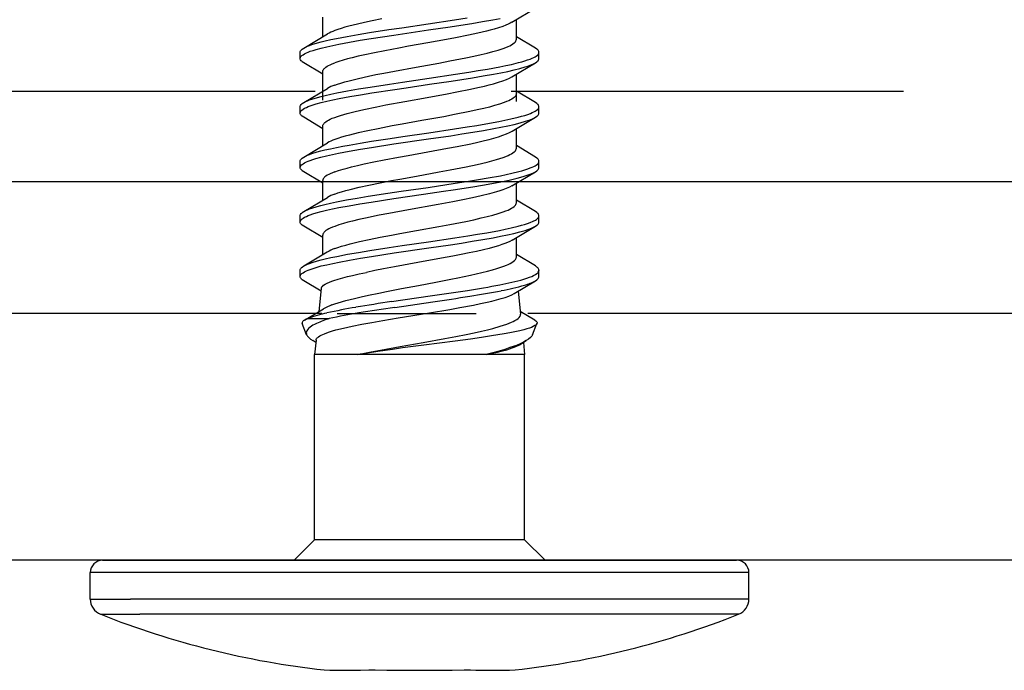
# Model space of a CAD drawing. Units: millimetres. Extents: x 2056 to 5059, y -21 to 2521.
# Drawn here: x 4249 to 4265, y 75 to 86 of the extents above; entities that cross this region are included whole.
import ezdxf

# ---------------------------------------------------------------- set-up
doc = ezdxf.new("R2010")
doc.units = ezdxf.units.MM
doc.header["$LTSCALE"] = 10
doc.header["$MEASUREMENT"] = 0
doc.linetypes.add('GESTRICHELT', pattern=[0.75, 0.5, -0.25])
doc.linetypes.add('HIDDEN', pattern=[9.525, 6.35, -3.175])
doc.layers.get('0').update_dxf_attribs({"linetype": 'CONTINUOUS'})
for name, color, linetype in [('NVELOPE_FIXINGS', 1, 'CONTINUOUS'), ('NVELOPE_L_RAIL', 253, 'CONTINUOUS'), ('NVELOPE_PANELS', 7, 'CONTINUOUS')]:
    doc.layers.add(name, color=color, linetype=linetype)

# ---------------------------------------------------------------- blocks, each defined once
blk = doc.blocks.new('TDA_Side')
for p, q in [((66.9027, 56.5978), (66.9027, 56.5207)), ((66.9027, 56.5978), (66.9533, 56.5978)), ((66.9533, 56.5207), (66.9533, 56.5978)), ((66.8734, 56.5779), (66.8734, 56.5032)), ((66.9769, 56.5741), (66.9769, 55.3615)), ((66.9769, 56.4999), (66.9769, 56.5741)), ((66.9027, 55.3379), (66.9027, 56.5207)), ((66.9533, 55.3379), (66.9533, 56.5207)), ((66.8734, 55.3578), (66.8734, 56.5032)), ((66.9769, 55.3615), (66.9769, 56.4999)), ((67.0163, 56.1686), (66.9769, 56.208)), ((67.4088, 56.1839), (67.4299, 56.1923)), ((67.4366, 56.1881), (67.4584, 56.1518)), ((67.4396, 56.1818), (67.4396, 56.1683)), ((67.4924, 56.1564), (67.512, 56.1893)), ((67.5202, 56.1962), (67.532, 56.1962)), ((67.5403, 56.1893), (67.5671, 56.1445)), ((67.5946, 56.1529), (67.6164, 56.1893)), ((67.6246, 56.1962), (67.6364, 56.1962)), ((67.6446, 56.1893), (67.6716, 56.1443)), ((67.6989, 56.1529), (67.7207, 56.1893)), ((67.7289, 56.1962), (67.7407, 56.1962)), ((67.7489, 56.1893), (67.7759, 56.1443)), ((67.8032, 56.1529), (67.8251, 56.1893)), ((67.8332, 56.1962), (67.845, 56.1962)), ((67.8532, 56.1893), (67.8802, 56.1443)), ((67.9076, 56.1529), (67.9294, 56.1893)), ((67.9376, 56.1962), (67.9494, 56.1962)), ((67.9576, 56.1893), (67.9846, 56.1442)), ((67.0163, 56.1441), (67.0163, 56.1686)), ((67.0163, 56.1686), (67.3706, 56.1686)), ((67.3706, 56.1441), (67.3706, 56.1686)), ((67.3984, 56.1659), (67.3706, 56.1686)), ((67.394, 56.1663), (67.3974, 56.1719)), ((67.4396, 56.1683), (67.4396, 56.1406)), ((67.497, 56.156), (67.4532, 56.1604)), ((66.7669, 56.1505), (66.7662, 56.1395)), ((67.0163, 55.7671), (67.0163, 56.1441)), ((67.3706, 56.0857), (67.3706, 56.1441)), ((67.5621, 56.1529), (67.5996, 56.1529)), ((67.6664, 56.1529), (67.7039, 56.1529)), ((67.7707, 56.1529), (67.8082, 56.1529)), ((67.8575, 56.1529), (67.8801, 56.1529)), ((67.8751, 56.1529), (67.9126, 56.1529)), ((67.9794, 56.1529), (68.0169, 56.1529)), ((66.7662, 56.1395), (66.7662, 56.1222)), ((66.7662, 56.1222), (66.7662, 56.0871)), ((67.3706, 55.8405), (67.3706, 56.0857)), ((66.7662, 56.0203), (66.7662, 55.9154)), ((67.4611, 56.0155), (67.4718, 55.9423)), ((67.4721, 56.0213), (67.4829, 55.9475)), ((66.7662, 55.9933), (66.7662, 55.9444)), ((66.7662, 55.8486), (66.7662, 55.7962)), ((67.3706, 55.7671), (67.3706, 55.8405)), ((66.7662, 55.7962), (66.7669, 55.7852)), ((67.4877, 55.787), (67.512, 55.7464)), ((67.5403, 55.7464), (67.562, 55.7828)), ((67.5571, 55.7828), (67.5946, 55.7828)), ((67.5896, 55.7911), (67.6164, 55.7464)), ((67.6446, 55.7464), (67.6664, 55.7828)), ((67.6614, 55.7828), (67.6989, 55.7828)), ((67.6939, 55.7912), (67.7207, 55.7464)), ((67.7489, 55.7464), (67.7707, 55.7828)), ((67.7657, 55.7828), (67.8032, 55.7828)), ((67.7982, 55.7911), (67.8251, 55.7464)), ((67.8532, 55.7464), (67.875, 55.7828)), ((67.855, 55.7828), (67.8707, 55.7828)), ((67.8701, 55.7828), (67.9075, 55.7828)), ((67.9025, 55.7912), (67.9294, 55.7464)), ((67.9576, 55.7464), (67.9793, 55.7828)), ((67.9744, 55.7828), (68.0119, 55.7828)), ((68.0069, 55.7912), (68.0337, 55.7464)), ((67.0163, 55.7671), (66.9769, 55.7277)), ((67.0163, 55.7671), (67.3706, 55.7671)), ((67.394, 55.7694), (67.3706, 55.7671)), ((67.3896, 55.7768), (67.3974, 55.7638)), ((67.4366, 55.7476), (67.4532, 55.7753)), ((67.4924, 55.7792), (67.4481, 55.7748)), ((67.4088, 55.7518), (67.4299, 55.7434)), ((67.5202, 55.7395), (67.532, 55.7395)), ((67.6246, 55.7395), (67.6364, 55.7395)), ((67.7289, 55.7395), (67.7407, 55.7395)), ((67.8332, 55.7395), (67.845, 55.7395)), ((67.9376, 55.7395), (67.9494, 55.7395)), ((66.9027, 55.3379), (66.9533, 55.3379))]:
    blk.add_line(p, q)
for points in [[(67.4088, 56.1839), (67.4074, 56.1832), (67.406, 56.1823), (67.4045, 56.1811), (67.4031, 56.1797), (67.4002, 56.1763), (67.3974, 56.1719)], [(67.4304, 56.165), (67.4286, 56.1687), (67.4267, 56.172), (67.425, 56.1749), (67.4232, 56.1774), (67.4208, 56.1802), (67.4184, 56.1823), (67.416, 56.1837), (67.4148, 56.1842), (67.4136, 56.1845), (67.4124, 56.1846), (67.4112, 56.1845), (67.41, 56.1843), (67.4088, 56.1839)], [(67.4366, 56.1881), (67.435, 56.1904), (67.4341, 56.1913), (67.4333, 56.1919), (67.4322, 56.1925), (67.4311, 56.1926), (67.4299, 56.1923)], [(67.512, 56.1893), (67.514, 56.1923), (67.5151, 56.1935), (67.5161, 56.1944), (67.5175, 56.1954), (67.5188, 56.196), (67.5202, 56.1962)], [(67.5202, 56.1962), (67.5212, 56.1961), (67.5221, 56.1959), (67.523, 56.1954), (67.5239, 56.1948), (67.5257, 56.1931), (67.5275, 56.1908), (67.5293, 56.1878), (67.531, 56.1843), (67.5325, 56.1809), (67.5339, 56.1771), (67.5358, 56.1717), (67.5376, 56.1658), (67.5403, 56.156), (67.5428, 56.1454), (67.5454, 56.1339), (67.5478, 56.1219), (67.5516, 56.1017), (67.5553, 56.0807), (67.5587, 56.0596), (67.5653, 56.0162), (67.575, 55.9502), (67.5811, 55.9086), (67.5843, 55.888), (67.5876, 55.8672), (67.5909, 55.8468), (67.5945, 55.827), (67.5971, 55.8131), (67.5999, 55.7999), (67.6026, 55.7877), (67.6054, 55.7764), (67.6085, 55.7659), (67.61, 55.7611), (67.6116, 55.7567), (67.614, 55.7511), (67.6164, 55.7464)], [(67.532, 56.1962), (67.5334, 56.196), (67.5348, 56.1954), (67.5362, 56.1944), (67.5372, 56.1935), (67.5382, 56.1923), (67.5403, 56.1893)], [(67.5403, 56.1893), (67.542, 56.1861), (67.5437, 56.1824), (67.5453, 56.1782), (67.5469, 56.1736), (67.5501, 56.1633), (67.552, 56.1562), (67.5539, 56.1486), (67.5564, 56.1377), (67.5588, 56.1263), (67.5627, 56.106), (67.5664, 56.0847), (67.57, 56.0629), (67.5757, 56.0262), (67.5794, 56.0012), (67.5867, 55.9506), (67.5942, 55.9002), (67.5981, 55.8754), (67.601, 55.8571), (67.6041, 55.8392), (67.6085, 55.8153), (67.6108, 55.8039), (67.6132, 55.7929), (67.6165, 55.7793), (67.6182, 55.7729), (67.6199, 55.767), (67.6217, 55.7614), (67.6235, 55.7564), (67.6259, 55.7508), (67.6283, 55.7463), (67.6295, 55.7444), (67.6308, 55.7427), (67.632, 55.7415), (67.6332, 55.7405), (67.6348, 55.7397), (67.6364, 55.7395)], [(67.6164, 56.1893), (67.6184, 56.1923), (67.6194, 56.1934), (67.6204, 56.1944), (67.6218, 56.1954), (67.6232, 56.196), (67.6246, 56.1962)], [(67.6246, 56.1962), (67.6262, 56.1959), (67.6279, 56.1951), (67.6295, 56.1938), (67.6307, 56.1924), (67.6319, 56.1908), (67.6336, 56.1878), (67.6353, 56.1844), (67.6368, 56.1809), (67.6383, 56.1772), (67.6401, 56.1718), (67.6419, 56.166), (67.6445, 56.1563), (67.6471, 56.1458), (67.6496, 56.1344), (67.652, 56.1225), (67.6558, 56.1026), (67.6594, 56.0819), (67.6628, 56.0608), (67.6695, 56.0174), (67.6778, 55.9604), (67.6834, 55.9224), (67.6863, 55.9034), (67.6921, 55.8659), (67.6952, 55.8477), (67.6983, 55.8298), (67.7016, 55.8127), (67.7049, 55.7965), (67.7085, 55.7814), (67.7103, 55.7745), (67.7121, 55.768), (67.7141, 55.762), (67.716, 55.7565), (67.7183, 55.751), (67.7207, 55.7464)], [(67.6364, 56.1962), (67.6378, 56.196), (67.6392, 56.1954), (67.6406, 56.1944), (67.6416, 56.1934), (67.6426, 56.1923), (67.6446, 56.1893)], [(67.6446, 56.1893), (67.6463, 56.1861), (67.648, 56.1825), (67.6496, 56.1783), (67.6512, 56.1738), (67.6544, 56.1636), (67.6563, 56.1565), (67.6581, 56.1491), (67.6606, 56.1382), (67.663, 56.1269), (67.6667, 56.1074), (67.6703, 56.0871), (67.6738, 56.0662), (67.6796, 56.0287), (67.6834, 56.0033), (67.6909, 55.9515), (67.6986, 55.8998), (67.7026, 55.8742), (67.7057, 55.8554), (67.7088, 55.8369), (67.7132, 55.8134), (67.7155, 55.8022), (67.7179, 55.7915), (67.7211, 55.7782), (67.7228, 55.7721), (67.7245, 55.7663), (67.7262, 55.7609), (67.728, 55.7561), (67.7295, 55.7524), (67.7311, 55.7491), (67.7323, 55.7468), (67.7336, 55.7447), (67.7355, 55.7423), (67.7366, 55.7412), (67.7377, 55.7404), (67.7386, 55.74), (67.7395, 55.7397), (67.7407, 55.7395)], [(67.7207, 56.1893), (67.7227, 56.1923), (67.7237, 56.1934), (67.7248, 56.1944), (67.7261, 56.1954), (67.7275, 56.196), (67.7289, 56.1962)], [(67.7289, 56.1962), (67.7305, 56.1959), (67.7321, 56.1951), (67.7337, 56.1938), (67.7349, 56.1924), (67.7361, 56.1908), (67.7379, 56.1879), (67.7396, 56.1845), (67.7411, 56.1811), (67.7425, 56.1773), (67.7443, 56.172), (67.7461, 56.1662), (67.7488, 56.1565), (67.7514, 56.1459), (67.7539, 56.1346), (67.7563, 56.1227), (67.7602, 56.1023), (67.7638, 56.081), (67.7673, 56.06), (67.7739, 56.0169), (67.7835, 55.9511), (67.7898, 55.9083), (67.7931, 55.8873), (67.7964, 55.8663), (67.7998, 55.8458), (67.8034, 55.8259), (67.806, 55.8122), (67.8087, 55.799), (67.8114, 55.787), (67.8143, 55.7758), (67.8173, 55.7654), (67.8188, 55.7607), (67.8204, 55.7564), (67.8227, 55.7509), (67.8251, 55.7464)], [(67.7407, 56.1962), (67.7421, 56.196), (67.7435, 56.1954), (67.7449, 56.1944), (67.7459, 56.1934), (67.7469, 56.1923), (67.7489, 56.1893)], [(67.7489, 56.1893), (67.7506, 56.1861), (67.7523, 56.1825), (67.7539, 56.1784), (67.7555, 56.1739), (67.7586, 56.1637), (67.7606, 56.1566), (67.7624, 56.1492), (67.7649, 56.1384), (67.7673, 56.127), (67.7696, 56.1149), (67.7719, 56.1025), (67.7756, 56.0815), (67.7791, 56.06), (67.7846, 56.0241), (67.7882, 55.9998), (67.7954, 55.9503), (67.8028, 55.9009), (67.8065, 55.8767), (67.8094, 55.8587), (67.8124, 55.8412), (67.817, 55.8164), (67.8193, 55.8046), (67.8218, 55.7934), (67.8251, 55.7794), (67.8269, 55.7729), (67.8287, 55.7668), (67.8305, 55.7611), (67.8323, 55.756), (67.8339, 55.7523), (67.8354, 55.7491), (67.8367, 55.7467), (67.8379, 55.7447), (67.8399, 55.7422), (67.8409, 55.7412), (67.842, 55.7404), (67.8429, 55.7399), (67.8438, 55.7396), (67.845, 55.7395)], [(67.8251, 56.1893), (67.8271, 56.1923), (67.8281, 56.1935), (67.8291, 56.1944), (67.8305, 56.1954), (67.8319, 56.196), (67.8332, 56.1962)], [(67.8332, 56.1962), (67.8341, 56.1961), (67.8351, 56.1959), (67.836, 56.1954), (67.8369, 56.1948), (67.8387, 56.1931), (67.8405, 56.1908), (67.8422, 56.1879), (67.844, 56.1844), (67.8455, 56.1809), (67.8469, 56.1771), (67.8488, 56.1717), (67.8506, 56.1659), (67.8532, 56.156), (67.8558, 56.1453), (67.8584, 56.1338), (67.8608, 56.1218), (67.8646, 56.1016), (67.8683, 56.0806), (67.8717, 56.0593), (67.8784, 56.0155), (67.8817, 55.9933), (67.8882, 55.949), (67.8943, 55.9076), (67.8974, 55.8872), (67.9007, 55.8664), (67.9041, 55.846), (67.9076, 55.8263), (67.9102, 55.8125), (67.913, 55.7993), (67.9157, 55.7873), (67.9185, 55.7761), (67.9215, 55.7657), (67.923, 55.7609), (67.9246, 55.7566), (67.927, 55.751), (67.9294, 55.7464)], [(67.845, 56.1962), (67.8464, 56.196), (67.8478, 56.1954), (67.8492, 56.1944), (67.8502, 56.1935), (67.8512, 56.1923), (67.8532, 56.1893)], [(67.8532, 56.1893), (67.855, 56.1861), (67.8566, 56.1824), (67.8583, 56.1783), (67.8599, 56.1737), (67.8631, 56.1634), (67.865, 56.1562), (67.8669, 56.1487), (67.8694, 56.1377), (67.8717, 56.1263), (67.8757, 56.1058), (67.8794, 56.0845), (67.883, 56.0626), (67.8887, 56.0257), (67.8924, 56.0007), (67.8999, 55.9497), (67.9074, 55.899), (67.9113, 55.874), (67.9143, 55.8556), (67.9174, 55.8377), (67.9217, 55.8141), (67.924, 55.8029), (67.9264, 55.7922), (67.9296, 55.7788), (67.9313, 55.7725), (67.933, 55.7667), (67.9347, 55.7613), (67.9365, 55.7563), (67.9381, 55.7526), (67.9396, 55.7492), (67.9409, 55.7469), (67.9422, 55.7448), (67.9441, 55.7423), (67.9452, 55.7413), (67.9463, 55.7405), (67.9472, 55.74), (67.9481, 55.7397), (67.9494, 55.7395)], [(67.9294, 56.1893), (67.9314, 56.1922), (67.9324, 56.1934), (67.9334, 56.1944), (67.9348, 56.1954), (67.9362, 56.196), (67.9376, 56.1962)], [(67.9376, 56.1962), (67.9385, 56.1961), (67.9394, 56.1958), (67.9403, 56.1954), (67.9412, 56.1948), (67.943, 56.1931), (67.9448, 56.1907), (67.9466, 56.1878), (67.9483, 56.1843), (67.9498, 56.1809), (67.9513, 56.1771), (67.9531, 56.1717), (67.9549, 56.1659), (67.9576, 56.1561), (67.9601, 56.1455), (67.9627, 56.1341), (67.9651, 56.1222), (67.9689, 56.1022), (67.9725, 56.0815), (67.9759, 56.0604), (67.9825, 56.0169), (67.9922, 55.9509), (67.9983, 55.9092), (68.0015, 55.8887), (68.0048, 55.8679), (68.0082, 55.8474), (68.0117, 55.8275), (68.0144, 55.8135)], [(67.9494, 56.1962), (67.9508, 56.196), (67.9522, 56.1954), (67.9535, 56.1944), (67.9546, 56.1934), (67.9556, 56.1922), (67.9576, 56.1893)], [(67.9576, 56.1893), (67.9593, 56.1861), (67.961, 56.1824), (67.9626, 56.1782), (67.9643, 56.1737), (67.9674, 56.1634), (67.9693, 56.1563), (67.9712, 56.1488), (67.9737, 56.1379), (67.976, 56.1266), (67.9799, 56.1063), (67.9836, 56.0852), (67.9872, 56.0635), (67.9929, 56.0269), (67.9966, 56.002), (68.0039, 55.9514), (68.0114, 55.9012), (68.0152, 55.8767)], [(67.3984, 56.1659), (67.3998, 56.1655), (67.4012, 56.1648), (67.4026, 56.1637), (67.4037, 56.1625), (67.4047, 56.1612), (67.4063, 56.1588), (67.4079, 56.156), (67.4092, 56.1531), (67.4106, 56.1499), (67.4123, 56.1453), (67.4141, 56.1402)], [(67.497, 56.156), (67.4981, 56.1558), (67.4991, 56.1554), (67.5002, 56.1547), (67.5012, 56.1539), (67.5033, 56.1516), (67.5054, 56.1485), (67.5075, 56.1446), (67.5096, 56.14), (67.5112, 56.136), (67.5127, 56.1316)], [(67.6162, 56.1302), (67.6144, 56.1347), (67.6127, 56.1387), (67.6112, 56.1417), (67.6097, 56.1444), (67.608, 56.147), (67.6063, 56.1491), (67.6052, 56.1502), (67.6041, 56.1512), (67.6026, 56.1521), (67.6011, 56.1527), (67.5996, 56.1529)], [(67.7205, 56.1302), (67.7187, 56.1347), (67.717, 56.1387), (67.7155, 56.1417), (67.714, 56.1444), (67.7123, 56.147), (67.7107, 56.1491), (67.7095, 56.1502), (67.7084, 56.1512), (67.7069, 56.1521), (67.7054, 56.1527), (67.7039, 56.1529)], [(67.8082, 56.1529), (67.8097, 56.1527), (67.8112, 56.1521), (67.8127, 56.1512), (67.8138, 56.1502), (67.815, 56.1491), (67.8166, 56.147), (67.8183, 56.1445), (67.8198, 56.1418), (67.8213, 56.1388), (67.8231, 56.1348), (67.8248, 56.1302)], [(67.9126, 56.1529), (67.9141, 56.1527), (67.9156, 56.1521), (67.9171, 56.1512), (67.9182, 56.1502), (67.9193, 56.1491), (67.921, 56.147), (67.9226, 56.1445), (67.9241, 56.1418), (67.9256, 56.1388), (67.9274, 56.1348), (67.9292, 56.1302)], [(67.4141, 56.1402), (67.4159, 56.1343), (67.4178, 56.1278), (67.4214, 56.1131), (67.4251, 56.0966), (67.4288, 56.0785), (67.4324, 56.059), (67.4361, 56.0381), (67.441, 56.009), (67.4508, 55.949), (67.4573, 55.91), (67.4607, 55.891), (67.4656, 55.8648), (67.4683, 55.8513), (67.471, 55.8388), (67.4732, 55.8295), (67.4754, 55.8209), (67.4779, 55.8121), (67.4803, 55.8042), (67.4828, 55.7974), (67.4853, 55.7916), (67.4877, 55.787)], [(67.4657, 56.1357), (67.4678, 56.1299), (67.4699, 56.1234), (67.4741, 56.1089), (67.4782, 56.0926), (67.4813, 56.0794), (67.4844, 56.0654), (67.4885, 56.0456), (67.4914, 56.0314), (67.4969, 56.0028), (67.5031, 55.9698), (67.5093, 55.937), (67.5149, 55.9084), (67.5177, 55.8947), (67.5229, 55.8706), (67.5255, 55.8594), (67.5281, 55.8487)], [(67.5127, 56.1316), (67.5153, 56.1235), (67.5179, 56.1145), (67.5201, 56.1057), (67.5224, 56.0962), (67.5253, 56.0832), (67.5281, 56.0694)], [(67.5737, 56.1302), (67.5759, 56.124), (67.578, 56.1172), (67.5804, 56.1091), (67.5827, 56.1005), (67.5869, 56.0831), (67.591, 56.0644), (67.5953, 56.0433), (67.5995, 56.0214), (67.6024, 56.0057), (67.6082, 55.9738), (67.6159, 55.9309), (67.6198, 55.9098), (67.6258, 55.8792), (67.629, 55.8642), (67.6322, 55.85), (67.6349, 55.8387), (67.6377, 55.8281), (67.6407, 55.8174), (67.6439, 55.8079), (67.6457, 55.8031), (67.6475, 55.7987), (67.6491, 55.7953), (67.6508, 55.7922), (67.6525, 55.7894), (67.6543, 55.787), (67.6555, 55.7858), (67.6566, 55.7847), (67.6582, 55.7837), (67.6598, 55.783), (67.6614, 55.7828)], [(67.6939, 55.7912), (67.6913, 55.7961), (67.6886, 55.802), (67.6861, 55.8089), (67.6841, 55.8146), (67.6823, 55.8208), (67.6786, 55.8341), (67.6747, 55.8498), (67.671, 55.8666), (67.6671, 55.8852), (67.6633, 55.9046), (67.6581, 55.9324), (67.6478, 55.9894), (67.6409, 56.0268), (67.6374, 56.0451), (67.6321, 56.0711), (67.6292, 56.0838), (67.6264, 56.0959), (67.624, 56.105), (67.6216, 56.1135), (67.6189, 56.1224), (67.6162, 56.1302)], [(67.678, 56.1302), (67.6802, 56.1241), (67.6824, 56.1173), (67.6847, 56.1092), (67.687, 56.1006), (67.6912, 56.0834), (67.6952, 56.0648), (67.6995, 56.0436), (67.7038, 56.0216), (67.7067, 56.0058), (67.7125, 55.9737), (67.7203, 55.9306), (67.7243, 55.9093), (67.7302, 55.8787), (67.7347, 55.8579), (67.7392, 55.8388), (67.7416, 55.8296), (67.744, 55.821), (67.7461, 55.8141), (67.7483, 55.8078), (67.7501, 55.803), (67.7519, 55.7986), (67.7535, 55.7952), (67.7552, 55.7921), (67.7569, 55.7893), (67.7587, 55.787), (67.7598, 55.7857), (67.761, 55.7847), (67.7626, 55.7836), (67.7642, 55.783), (67.7657, 55.7828)], [(67.7205, 56.1302), (67.7231, 56.1227), (67.7257, 56.1143), (67.7279, 56.1065), (67.7301, 56.0982), (67.7329, 56.0865), (67.7357, 56.0741), (67.7397, 56.0552), (67.7436, 56.0355), (67.7487, 56.0084), (67.7521, 55.9899), (67.7589, 55.9523), (67.7657, 55.9147), (67.7692, 55.8963), (67.7745, 55.8701), (67.7775, 55.8566), (67.7805, 55.8436), (67.7828, 55.8346), (67.7851, 55.8261), (67.7878, 55.8168), (67.7905, 55.8085), (67.7931, 55.8018), (67.7956, 55.796), (67.7982, 55.7911)], [(67.8701, 55.7828), (67.8685, 55.783), (67.867, 55.7836), (67.8655, 55.7846), (67.8643, 55.7855), (67.8632, 55.7867), (67.8615, 55.7889), (67.8598, 55.7915), (67.8583, 55.7943), (67.8568, 55.7974), (67.855, 55.8015), (67.8532, 55.8061), (67.8502, 55.8148), (67.8473, 55.8246), (67.8447, 55.8343), (67.8421, 55.8447), (67.839, 55.8579), (67.836, 55.8719), (67.8301, 55.9013), (67.8262, 55.9218), (67.8186, 55.9638), (67.8118, 56.0015), (67.8084, 56.0201), (67.8031, 56.0473), (67.7991, 56.0669), (67.7951, 56.0852), (67.7909, 56.1022), (67.7888, 56.11), (67.7867, 56.1173), (67.7845, 56.1241), (67.7823, 56.1302)], [(67.8248, 56.1302), (67.8268, 56.1248), (67.8287, 56.119), (67.8324, 56.1062), (67.8362, 56.0911), (67.84, 56.0747), (67.8452, 56.0497), (67.8486, 56.0323), (67.8553, 55.9961), (67.8631, 55.9531), (67.87, 55.9151), (67.8735, 55.8968), (67.8788, 55.8704), (67.8818, 55.8567), (67.8848, 55.8437), (67.887, 55.8348), (67.8893, 55.8263), (67.892, 55.817), (67.8948, 55.8086), (67.8973, 55.8019), (67.8999, 55.796), (67.9025, 55.7912)], [(67.8867, 56.1302), (67.8886, 56.1247), (67.8906, 56.1187), (67.8929, 56.1109), (67.8951, 56.1026), (67.8995, 56.0849), (67.9037, 56.0657), (67.9067, 56.0513), (67.9096, 56.0364), (67.9135, 56.0161), (67.9211, 55.9743), (67.9289, 55.931), (67.9328, 55.9098), (67.9388, 55.8792), (67.9419, 55.8643), (67.9451, 55.85), (67.9479, 55.8387), (67.9507, 55.8281), (67.9538, 55.8174), (67.9569, 55.8079), (67.9587, 55.8031), (67.9605, 55.7987), (67.9621, 55.7953), (67.9638, 55.7922), (67.9655, 55.7894), (67.9673, 55.787), (67.9684, 55.7858), (67.9696, 55.7847), (67.9712, 55.7837), (67.9728, 55.783), (67.9744, 55.7828)], [(68.0069, 55.7912), (68.005, 55.7946), (68.0031, 55.7986), (68.0012, 55.8032), (67.999, 55.8089), (67.9965, 55.8167), (67.994, 55.825), (67.992, 55.8326), (67.99, 55.8401), (67.9861, 55.8566), (67.9823, 55.8744), (67.9773, 55.8994), (67.974, 55.9167), (67.9676, 55.952), (67.9609, 55.9892), (67.9575, 56.0076), (67.9525, 56.0345), (67.9486, 56.054), (67.9447, 56.0729), (67.9419, 56.0853), (67.939, 56.0971), (67.9368, 56.1058), (67.9345, 56.114), (67.9319, 56.1225), (67.9292, 56.1302)], [(68.0133, 56.04), (68.0095, 56.0589), (68.0065, 56.0731), (68.0034, 56.0868), (67.9994, 56.1031), (67.9973, 56.1106), (67.9952, 56.1177), (67.9931, 56.1242), (67.991, 56.1302)], [(66.7662, 56.0871), (66.7662, 56.0834), (66.7664, 56.0806), (66.7669, 56.065), (66.7669, 56.0529), (66.7664, 56.0304), (66.7662, 56.024), (66.7662, 56.0203)], [(67.4299, 55.7434), (67.429, 55.7439), (67.428, 55.7447), (67.4271, 55.7458), (67.4261, 55.7472), (67.4242, 55.7508), (67.4228, 55.7541), (67.4214, 55.7579), (67.4198, 55.7627), (67.4183, 55.7682), (67.4163, 55.7763), (67.4143, 55.7854), (67.4123, 55.7954), (67.4103, 55.8063), (67.4063, 55.8302), (67.4034, 55.8495), (67.4004, 55.8702), (67.3965, 55.8996), (67.3886, 55.96), (67.3833, 56.0005), (67.3806, 56.02), (67.3766, 56.048), (67.3736, 56.0676), (67.3706, 56.0857)], [(67.3706, 56.0857), (67.3758, 56.0604), (67.3793, 56.0425), (67.3862, 56.0048), (67.3939, 55.9612), (67.4015, 55.9193), (67.4054, 55.8988), (67.4092, 55.8791), (67.4124, 55.8637), (67.4156, 55.8492), (67.4183, 55.8381), (67.4209, 55.8277), (67.4248, 55.8139), (67.4269, 55.8072), (67.4289, 55.8011), (67.4307, 55.7963), (67.4325, 55.792), (67.4341, 55.7886), (67.4357, 55.7856), (67.4377, 55.7821), (67.4398, 55.7793), (67.4419, 55.7772), (67.444, 55.7757), (67.445, 55.7752), (67.446, 55.7749), (67.4471, 55.7748), (67.4481, 55.7748)], [(67.5896, 55.7911), (67.5874, 55.7951), (67.5853, 55.7997), (67.5832, 55.8047), (67.5812, 55.8103), (67.5791, 55.8169), (67.577, 55.824), (67.5741, 55.8346), (67.5713, 55.8459), (67.5682, 55.8592), (67.5652, 55.8731), (67.5621, 55.8884), (67.559, 55.9043), (67.555, 55.9261), (67.5468, 55.971), (67.5387, 56.0156), (67.5347, 56.0371), (67.5314, 56.0535), (67.5281, 56.0694)], [(66.7662, 55.9154), (66.7662, 55.9116), (66.7664, 55.9053), (66.7669, 55.8828), (66.7669, 55.8707), (66.7666, 55.8601), (66.7662, 55.8522), (66.7662, 55.8486)], [(67.3706, 55.8405), (67.3731, 55.8292), (67.3755, 55.8186), (67.3778, 55.8094), (67.3801, 55.801), (67.3833, 55.7911), (67.3849, 55.7867), (67.3865, 55.7828), (67.388, 55.7796), (67.3896, 55.7768)], [(67.3974, 55.7638), (67.3944, 55.7692), (67.3914, 55.7755), (67.3884, 55.7827), (67.3862, 55.7886), (67.384, 55.795), (67.3807, 55.805), (67.3774, 55.8157), (67.374, 55.8278), (67.3706, 55.8405)], [(67.5281, 55.8487), (67.5307, 55.8383), (67.5332, 55.8284), (67.5356, 55.82), (67.538, 55.8123), (67.5399, 55.8068), (67.5419, 55.8019), (67.5434, 55.7982), (67.545, 55.7948), (67.5468, 55.7916), (67.5486, 55.7888), (67.5507, 55.7862), (67.5528, 55.7843), (67.5539, 55.7837), (67.555, 55.7832), (67.556, 55.7829), (67.5571, 55.7828)], [(67.4088, 55.7518), (67.4074, 55.7525), (67.406, 55.7534), (67.4045, 55.7546), (67.4031, 55.756), (67.4002, 55.7594), (67.3974, 55.7638)], [(67.5151, 55.7687), (67.5168, 55.763), (67.5186, 55.7578), (67.5203, 55.7535), (67.5221, 55.7497), (67.5239, 55.7463), (67.5258, 55.7435)], [(67.4366, 55.7476), (67.435, 55.7453), (67.4341, 55.7444), (67.4333, 55.7438), (67.4322, 55.7432), (67.4311, 55.7431), (67.4299, 55.7434)], [(67.512, 55.7464), (67.514, 55.7434), (67.5151, 55.7422), (67.5161, 55.7413), (67.5175, 55.7403), (67.5188, 55.7397), (67.5202, 55.7395)], [(67.532, 55.7395), (67.5334, 55.7397), (67.5348, 55.7403), (67.5362, 55.7413), (67.5372, 55.7422), (67.5382, 55.7434), (67.5403, 55.7464)], [(67.6164, 55.7464), (67.6184, 55.7434), (67.6194, 55.7422), (67.6204, 55.7413), (67.6218, 55.7403), (67.6232, 55.7397), (67.6246, 55.7395)], [(67.6364, 55.7395), (67.6378, 55.7397), (67.6392, 55.7403), (67.6406, 55.7413), (67.6416, 55.7422), (67.6426, 55.7434), (67.6446, 55.7464)], [(67.7207, 55.7464), (67.7227, 55.7434), (67.7237, 55.7422), (67.7248, 55.7413), (67.7261, 55.7403), (67.7275, 55.7397), (67.7289, 55.7395)], [(67.7407, 55.7395), (67.7421, 55.7397), (67.7435, 55.7403), (67.7449, 55.7413), (67.7459, 55.7422), (67.7469, 55.7434), (67.7489, 55.7464)], [(67.8251, 55.7464), (67.8271, 55.7434), (67.8281, 55.7422), (67.8291, 55.7412), (67.8305, 55.7403), (67.8319, 55.7397), (67.8332, 55.7395)], [(67.845, 55.7395), (67.8464, 55.7397), (67.8478, 55.7403), (67.8492, 55.7412), (67.8502, 55.7422), (67.8512, 55.7434), (67.8532, 55.7464)], [(67.9294, 55.7464), (67.9314, 55.7435), (67.9324, 55.7423), (67.9334, 55.7413), (67.9348, 55.7403), (67.9362, 55.7397), (67.9376, 55.7395)], [(67.9494, 55.7395), (67.9508, 55.7397), (67.9522, 55.7403), (67.9535, 55.7413), (67.9546, 55.7423), (67.9556, 55.7435), (67.9576, 55.7464)]]:
    blk.add_lwpolyline(points)
for centre, radius, start, end in [((66.9027, 56.5663), 0.0315, 90, 158.3502), ((66.9533, 56.5741), 0.0236, 0, 90), ((68.4103, 55.9678), 1.6535, 158.3502, 173.6571), ((67.3998, 56.167), 0.0425, 20.3748, 29.7235), ((67.2096, 56.0948), 0.2459, 11.8006, 20.7064), ((67.241, 56.0799), 0.2076, 16.9765, 24.1871), ((66.3173, 55.8983), 1.1482, 9.3127, 12.1806), ((66.4465, 55.9209), 1.0286, 9.4456, 12.5935), ((67.3728, 56.103), 0.0985, 19.3582, 29.6466), ((67.4905, 56.1008), 0.0882, 19.5, 29.7571), ((67.594, 56.1004), 0.0892, 19.5283, 29.4534), ((67.6978, 56.1002), 0.0897, 19.5636, 29.4512), ((67.8024, 56.1003), 0.0894, 19.5447, 29.4532), ((67.9065, 56.1002), 0.0896, 19.6026, 29.468), ((63.9275, 55.4972), 3.5714, 8.3444, 9.4583), ((64.2773, 55.5504), 3.2293, 8.3837, 9.613), ((72.7466, 56.7055), 5.3297, 188.2327, 188.997), ((73.2873, 56.7855), 5.8646, 188.21505, 188.91972), ((69.1202, 56.1284), 1.6577, 188.9002, 191.0193), ((69.2406, 56.1475), 1.7679, 188.8273, 190.8557), ((67.9681, 55.9009), 0.4833, 190.6449, 196.0718), ((68.0142, 55.909), 0.5185, 190.5018, 195.7019), ((68.4103, 55.9678), 1.6535, 186.3429, 201.6498), ((67.5999, 55.7933), 0.0997, 195.2195, 208.0716), ((67.5332, 55.7479), 0.00852, 210.8032, 262.2892), ((66.9027, 55.3694), 0.0315, 201.6498, 270), ((66.9533, 55.3615), 0.0236, 270, 360)]:
    blk.add_arc(centre, radius, start, end)

msp = doc.modelspace()

# ---------------------------------------------------------------- linework, layer by layer
at = {"layer": 'NVELOPE_L_RAIL', "linetype": 'HIDDEN', "ltscale": 0.1}
msp.add_line((4133.3743, 84.4011), (4276.7075, 84.4011), dxfattribs=at)
at = {"layer": 'NVELOPE_L_RAIL'}
msp.add_line((4133.3743, 82.9345), (4276.7075, 82.9345), dxfattribs=at)
at = {"layer": 'NVELOPE_PANELS', "color": 253, "linetype": 'GESTRICHELT', "ltscale": 0.45}
for p, q in [((4254.3809, 80.797), (4257.0476, 80.797)), ((4254.3809, 76.797), (4257.0476, 76.797))]:
    msp.add_line(p, q, dxfattribs=at)
at = {"layer": 'NVELOPE_PANELS'}
for points in [[(4156.2577, 80.8046), (4254.131, 80.8046)], [(4257.4643, 80.8046), (4261.0316, 80.8046)], [(4261.0316, 80.8046), (4295.8156, 80.8046)], [(4254.131, 76.8003), (4156.2577, 76.8003)], [(4261.0316, 76.8003), (4257.4643, 76.8003)], [(4295.8156, 76.8003), (4261.0316, 76.8003)]]:
    msp.add_lwpolyline(points, dxfattribs=at)

# ---------------------------------------------------------------- block references
at = {"layer": 'NVELOPE_FIXINGS', "linetype": 'Continuous', "lineweight": 5, "xscale": 8.4666582, "yscale": 8.4666582, "zscale": 8.4666582, "rotation": 90}
msp.add_blockref('TDA_Side', (4729.5748, -490.2739), dxfattribs=at)

doc.saveas('drawing.dxf')
